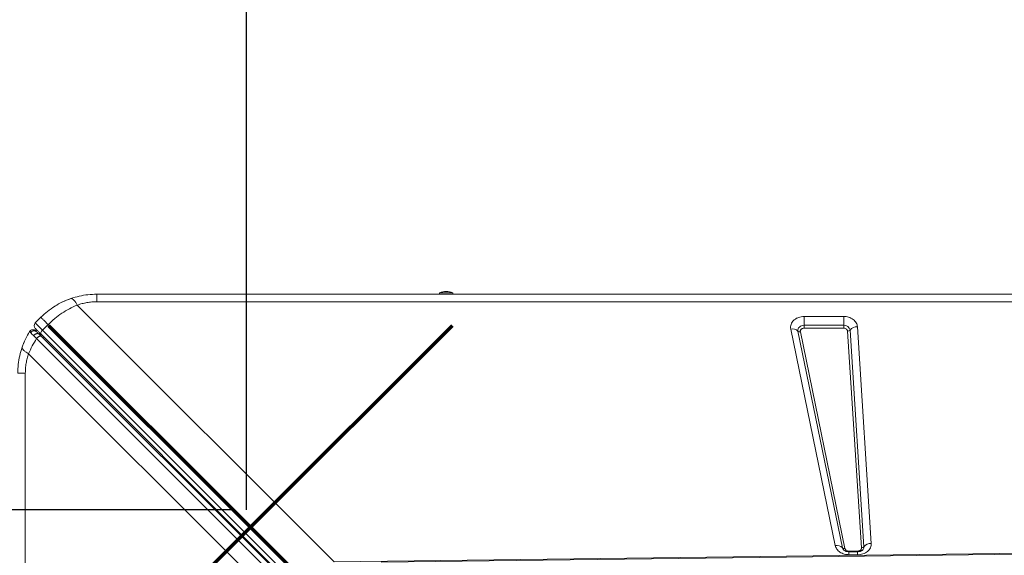
# Model space of a CAD drawing. Units: millimetres. Extents: x -4253 to 7964, y -3394 to 6404.
# Drawn here: x 2353 to 3100, y 3723 to 4130 of the extents above; entities that cross this region are included whole.
import ezdxf

# ---------------------------------------------------------------- set-up
doc = ezdxf.new("R2010")
doc.units = ezdxf.units.MM
doc.header["$PDSIZE"] = -1
doc.layers.add('QUOTE', color=212, linetype='Continuous', lineweight=18)
doc.dimstyles.new('2011', dxfattribs={"dimtxt": 120, "dimasz": 100, "dimexe": 6, "dimexo": 10, "dimgap": 15, "dimtad": 1, "dimtxsty": 'Standard', "dimcen": 5, "dimadec": 0, "dimazin": 0, "dimtfac": 1, "dimtmove": 0, "dimatfit": 3, "dimfxl": 0, "dimarcsym": 0})

# ---------------------------------------------------------------- blocks, each defined once
blk = doc.blocks.new('*D5')
at = {"color": 0, "linetype": 'ByBlock', "lineweight": -2}
for p, q in [((-1247.87, 3530.05), (-1247.87, 6279.54)), ((2525.46, 3757.8), (2525.46, 6279.54)), ((2425.46, 6273.54), (-1147.87, 6273.54))]:
    blk.add_line(p, q, dxfattribs=at)
at = {"color": 0, "linetype": 'ByBlock'}
for points in [[(-1247.87, 6273.54), (-1147.87, 6290.21), (-1147.87, 6256.88)], [(2525.46, 6273.54), (2425.46, 6290.21), (2425.46, 6256.88)]]:
    blk.add_solid(points, dxfattribs=at)
at = {"layer": 'DEFPOINTS', "color": 0, "linetype": 'ByBlock'}
for p in [(2525.46, 3747.8), (-1247.87, 3520.05)]:
    blk.add_point(p, dxfattribs=at)
at = {"color": 0, "linetype": 'ByBlock', "insert": (638.79, 6338.54), "char_height": 100, "attachment_point": 5}
blk.add_mtext('3800', dxfattribs=at)
blk = doc.blocks.new('*D9')
at = {"color": 0, "linetype": 'ByBlock', "lineweight": -2}
for p, q in [((2422.58, 5608.23), (-1789.34, 5608.23)), ((-1783.34, 3857.8), (-1783.34, 5508.23)), ((2515.46, 3757.8), (-1789.34, 3757.8))]:
    blk.add_line(p, q, dxfattribs=at)
at = {"color": 0, "linetype": 'ByBlock'}
for points in [[(-1783.34, 5608.23), (-1766.67, 5508.23), (-1800, 5508.23)], [(-1783.34, 3757.8), (-1766.67, 3857.8), (-1800, 3857.8)]]:
    blk.add_solid(points, dxfattribs=at)
at = {"layer": 'DEFPOINTS', "color": 0, "linetype": 'ByBlock'}
for p in [(2432.58, 5608.23), (2525.46, 3757.8)]:
    blk.add_point(p, dxfattribs=at)
at = {"color": 0, "linetype": 'ByBlock', "insert": (-1848.34, 4683.01), "char_height": 100, "attachment_point": 5, "rotation": 90}
blk.add_mtext('1850', dxfattribs=at)

msp = doc.modelspace()

# ---------------------------------------------------------------- linework, layer by layer
at = {"color": 7, "linetype": 'Continuous', "lineweight": 15}
for p, q in [((2411.838, 3921.42), (3811.838, 3921.42)), ((2671.838, 3922.42), (2671.838, 3921.42)), ((2671.838, 3922.42), (2681.838, 3922.42)), ((2681.838, 3921.42), (2681.838, 3922.42)), ((3811.838, 3915.655), (2411.838, 3915.655)), ((2397.044, 3913.154), (2591.899, 3718.299)), ((2369.412, 3903.847), (2365.169, 3899.604)), ((2370.647, 3894.126), (2365.169, 3899.604)), ((2948.478, 3904.508), (2978.397, 3904.508)), ((2948.478, 3904.508), (2948.478, 3897.817)), ((2978.397, 3897.817), (2978.397, 3904.508)), ((2364.191, 3894.365), (2364.385, 3894.305)), ((2370.647, 3894.126), (2374.889, 3898.369)), ((3034.104, 3230.669), (2370.647, 3894.126)), ((2374.889, 3898.369), (3038.346, 3234.912)), ((2972.055, 3730.494), (2938.196, 3894.986)), ((2977.545, 3728.887), (2943.687, 3893.379)), ((2945.517, 3892.843), (2979.376, 3728.351)), ((2948.478, 3895.586), (2948.478, 3897.817)), ((2948.478, 3897.817), (2978.397, 3897.817)), ((2978.397, 3895.586), (2948.478, 3895.586)), ((2978.397, 3897.817), (2978.397, 3895.586)), ((2991.924, 3728.849), (2981.393, 3893.341)), ((2983.245, 3894.184), (2993.775, 3729.692)), ((2988.8, 3896.714), (2999.33, 3732.222)), ((2366.187, 3887.719), (3029.506, 3224.4)), ((2369.791, 3889.325), (2368.028, 3891.088)), ((3033.008, 3227.522), (2369.551, 3890.979)), ((3033.11, 3226.006), (2369.791, 3889.325)), ((2541.672, 3694.646), (2360.104, 3876.214)), ((2357.603, 3861.42), (2357.603, 2461.42)), ((2591.899, 3718.299), (3231.051, 3726.363)), ((2982.337, 3726.366), (2988.927, 3726.366)), ((2988.927, 3725.906), (2982.337, 3725.906)), ((2988.927, 3723.6), (2982.337, 3723.6))]:
    msp.add_line(p, q, dxfattribs=at)
at = {"color": 8, "linetype": 'Continuous', "lineweight": 15}
for p, q in [((2982.337, 3726.366), (2982.337, 3725.906)), ((2982.337, 3723.6), (2982.337, 3725.906)), ((2988.927, 3725.897), (2988.927, 3726.366)), ((2988.927, 3723.6), (2988.927, 3725.906))]:
    msp.add_line(p, q, dxfattribs=at)
at = {"color": 7, "linetype": 'Continuous', "lineweight": 15, "flags": 128}
for points in [[(2377.556, 3910.662), (2380.488, 3912.579), (2382.859, 3913.958)], [(2384.816, 3914.991), (2388.877, 3916.853), (2392.375, 3918.176)], [(2360.854, 3893.052), (2361.271, 3893.581), (2361.442, 3893.741)], [(2369.551, 3890.979), (2369.392, 3891.22), (2369.32, 3891.533), (2369.339, 3891.907), (2369.447, 3892.326), (2369.641, 3892.775), (2369.913, 3893.236), (2370.252, 3893.693), (2370.647, 3894.126)], [(2943.687, 3893.379), (2943.632, 3894.204), (2943.803, 3895.019), (2944.192, 3895.787), (2944.781, 3896.47), (2945.543, 3897.038), (2946.442, 3897.464), (2947.436, 3897.727), (2948.478, 3897.817)], [(3230.948, 3725.631), (2935.148, 3721.824), (2627.467, 3717.867)]]:
    msp.add_lwpolyline(points, dxfattribs=at)
at = {"color": 1, "lineweight": 70}
for points in [[(2375.255, 3591.33), (2681.653, 3897.727)], [(2375.255, 3897.727), (2681.653, 3591.33)]]:
    msp.add_lwpolyline(points, dxfattribs=at)
at = {"color": 7, "linetype": 'Continuous', "lineweight": 15}
for centre, radius, start, end in [((2676.838, 3910.42), 13, 67.380135, 112.619865), ((2367.29, 3897.483), 3, 135, 225), ((2939.501, 3889.261), 5.872, 44.533417, 102.838492), ((2945.082, 3894.752), 1.957, 224.533417, 282.838492), ((2978.826, 3893.338), 4.499, 10.843432, 95.470998), ((2981.453, 3895.665), 2.325, 268.528557, 320.436551), ((2988.621, 3889.743), 6.974, 88.528557, 140.436551), ((2411.838, 3861.42), 60, 154.031118, 161.815997), ((2369.412, 3892.533), 2, 225, 285), ((2973.36, 3724.769), 5.872, 44.533417, 102.838492), ((2978.941, 3730.26), 1.957, 224.533417, 282.838492), ((2991.983, 3731.173), 2.325, 268.528557, 320.436551), ((2999.151, 3725.25), 6.974, 88.528557, 140.436551)]:
    msp.add_arc(centre, radius, start, end, dxfattribs=at)
at = {"color": 8, "linetype": 'Continuous', "lineweight": 15}
for centre, radius, start, end in [((2363.403, 3891.471), 3, 45, 70.881101), ((2371.115, 3889.623), 1.2, 242.130266, 307.973293), ((2980.871, 3729.607), 3.403, 192.215572, 217.29839), ((2990.562, 3729.523), 3.218, 321.908303, 3.017252)]:
    msp.add_arc(centre, radius, start, end, dxfattribs=at)
at = {"color": 7, "linetype": 'Continuous', "lineweight": 15}
for points, knots in [([(2392.113, 3918.085), (2394.242, 3918.748), (2398.478, 3920.066), (2405.124, 3921.195), (2409.601, 3921.345), (2411.838, 3921.42)], [0, 0, 0, 0, 0.3356433, 0.6680083, 1, 1, 1, 1]), ([(2369.412, 3903.847), (2371.057, 3905.389), (2374.358, 3908.483), (2379.913, 3912.351), (2385.826, 3915.668), (2390.003, 3917.274), (2392.113, 3918.085)], [0, 0, 0, 0, 0.2485582, 0.498817, 0.7469048, 1, 1, 1, 1]), ([(2392.113, 3918.085), (2392.454, 3918.098), (2393.148, 3918.125), (2394.461, 3916.969), (2395.785, 3915.285), (2396.628, 3913.858), (2397.044, 3913.154)], [0, 0, 0, 0, 0.27649389, 0.56085375, 0.78350655, 1, 1, 1, 1]), ([(2411.838, 3915.655), (2410.581, 3915.625), (2408.061, 3915.565), (2404.314, 3915.068), (2400.609, 3914.301), (2398.237, 3913.538), (2397.044, 3913.154)], [0, 0, 0, 0, 0.2474449, 0.4959261, 0.7464422, 1, 1, 1, 1]), ([(2397.044, 3913.154), (2395.014, 3912.257), (2390.994, 3910.48), (2385.245, 3906.991), (2379.804, 3903.015), (2376.523, 3899.914), (2374.889, 3898.369)], [0, 0, 0, 0, 0.2536131, 0.5023341, 0.7520536, 1, 1, 1, 1]), ([(2938.196, 3894.986), (2938.123, 3895.569), (2937.974, 3896.75), (2938.371, 3898.525), (2939.211, 3900.189), (2940.485, 3901.66), (2942.123, 3902.886), (2944.074, 3903.806), (2946.233, 3904.398), (2947.736, 3904.472), (2948.478, 3904.508)], [0, 0, 0, 0, 0.1235244, 0.25, 0.3764756, 0.5, 0.6235244, 0.75, 0.8764756, 1, 1, 1, 1]), ([(2978.397, 3904.508), (2979.015, 3904.483), (2980.285, 3904.431), (2982.17, 3904.001), (2983.987, 3903.29), (2985.622, 3902.288), (2986.975, 3901.052), (2987.968, 3899.658), (2988.607, 3898.196), (2988.737, 3897.199), (2988.8, 3896.714)], [0, 0, 0, 0, 0.1170545, 0.2406633, 0.3690632, 0.5, 0.6309368, 0.7593367, 0.8829455, 1, 1, 1, 1]), ([(2355.173, 3881.145), (2355.959, 3883.218), (2357.516, 3887.324), (2359.748, 3891.155), (2360.854, 3893.052)], [0, 0, 0, 0, 0.5049018, 1, 1, 1, 1]), ([(2360.854, 3893.052), (2360.878, 3893.002), (2360.928, 3892.901), (2361.393, 3892.417), (2361.625, 3892.175)], [0, 0, 0, 0, 0.500501, 1, 1, 1, 1]), ([(2364.46, 3894.278), (2364.115, 3894.368), (2363.416, 3894.551), (2362.352, 3894.326), (2361.45, 3893.79), (2361.072, 3893.24), (2360.891, 3892.977)], [0, 0, 0, 0, 0.254046, 0.5150005, 0.7676787, 1, 1, 1, 1]), ([(2361.625, 3892.175), (2361.743, 3892.346), (2361.988, 3892.7), (2362.498, 3893.143), (2363.111, 3893.491), (2363.8, 3893.693), (2364.503, 3893.726), (2365.159, 3893.592), (2365.73, 3893.331), (2366.03, 3893.069), (2366.174, 3892.942)], [0, 0, 0, 0, 0.1135088, 0.2363229, 0.3662309, 0.4999999, 0.633769, 0.763677, 0.8864912, 1, 1, 1, 1]), ([(2361.625, 3892.175), (2361.924, 3891.873), (2362.522, 3891.266), (2363.473, 3890.337), (2363.949, 3889.872)], [0, 0, 0, 0, 0.4990847, 1, 1, 1, 1]), ([(2363.949, 3889.872), (2364.102, 3890.068), (2364.364, 3890.405), (2364.857, 3890.833), (2365.399, 3891.191), (2366.068, 3891.473), (2366.801, 3891.588), (2367.511, 3891.486), (2367.856, 3891.221), (2368.028, 3891.088)], [0, 0, 0, 0, 0.1370408, 0.2360175, 0.3571705, 0.4998021, 0.6599825, 0.8300859, 1, 1, 1, 1]), ([(2369.551, 3890.979), (2368.93, 3891.6), (2367.665, 3892.865), (2366.267, 3894.263), (2365.339, 3895.191), (2365.225, 3895.305), (2365.169, 3895.361)], [0, 0, 0, 0, 0.2455074, 0.5, 0.7544926, 1, 1, 1, 1]), ([(2366.174, 3892.942), (2365.985, 3893.131), (2365.607, 3893.509), (2365.552, 3893.564), (2365.524, 3893.592)], [0, 0, 0, 0, 0.4991911, 1, 1, 1, 1]), ([(2368.028, 3891.088), (2367.65, 3891.466), (2366.895, 3892.221), (2366.414, 3892.702), (2366.174, 3892.942)], [0, 0, 0, 0, 0.5009692, 1, 1, 1, 1]), ([(2948.478, 3895.586), (2948.262, 3895.576), (2947.829, 3895.555), (2947.207, 3895.382), (2946.648, 3895.119), (2946.176, 3894.766), (2945.809, 3894.342), (2945.567, 3893.863), (2945.453, 3893.352), (2945.496, 3893.011), (2945.517, 3892.843)], [0, 0, 0, 0, 0.1250396, 0.2500236, 0.3764952, 0.5000157, 0.6235362, 0.7500079, 0.8764795, 1, 1, 1, 1]), ([(2981.393, 3893.341), (2981.336, 3893.628), (2981.216, 3894.223), (2980.513, 3894.976), (2979.524, 3895.491), (2978.763, 3895.555), (2978.397, 3895.586)], [0, 0, 0, 0, 0.2407484, 0.5, 0.7592516, 1, 1, 1, 1]), ([(2360.104, 3876.214), (2360.974, 3878.204), (2362.695, 3882.145), (2365.03, 3885.873), (2366.187, 3887.719)], [0, 0, 0, 0, 0.5048704, 1, 1, 1, 1]), ([(2363.949, 3889.872), (2364.293, 3889.539), (2364.981, 3888.872), (2365.784, 3888.104), (2366.187, 3887.719)], [0, 0, 0, 0, 0.4991114, 1, 1, 1, 1]), ([(2351.838, 3861.42), (2351.913, 3863.657), (2352.063, 3868.134), (2353.192, 3874.78), (2354.51, 3879.017), (2355.173, 3881.145)], [0, 0, 0, 0, 0.3319906, 0.6643556, 1, 1, 1, 1]), ([(2355.173, 3881.145), (2355.152, 3880.844), (2355.109, 3880.233), (2356.069, 3879.01), (2357.694, 3877.648), (2359.309, 3876.687), (2360.104, 3876.214)], [0, 0, 0, 0, 0.2464389, 0.5, 0.7535611, 1, 1, 1, 1]), ([(2360.104, 3876.214), (2359.72, 3875.021), (2358.957, 3872.649), (2358.191, 3868.944), (2357.693, 3865.197), (2357.633, 3862.678), (2357.603, 3861.42)], [0, 0, 0, 0, 0.2535396, 0.5040737, 0.7525375, 1, 1, 1, 1]), ([(2982.337, 3723.6), (2981.151, 3723.693), (2978.702, 3723.885), (2975.452, 3725.432), (2972.994, 3727.712), (2972.361, 3729.587), (2972.055, 3730.494)], [0, 0, 0, 0, 0.2420703, 0.5, 0.7579297, 1, 1, 1, 1]), ([(2982.337, 3725.906), (2981.941, 3725.924), (2981.388, 3725.949), (2980.623, 3726.108), (2980.017, 3726.287), (2979.384, 3726.562), (2978.841, 3726.888), (2978.416, 3727.238), (2978.257, 3727.434), (2978.177, 3727.532)], [0, 0, 0, 0, 0.1996198, 0.2795054, 0.411136, 0.5468896, 0.6924082, 0.8462252, 1, 1, 1, 1]), ([(2979.376, 3728.351), (2979.464, 3728.09), (2979.646, 3727.55), (2980.354, 3726.893), (2981.29, 3726.448), (2981.995, 3726.393), (2982.337, 3726.366)], [0, 0, 0, 0, 0.2420703, 0.5, 0.7579297, 1, 1, 1, 1]), ([(2999.33, 3732.222), (2999.325, 3731.672), (2999.314, 3730.561), (2998.758, 3728.936), (2997.824, 3727.43), (2996.526, 3726.114), (2994.924, 3725.027), (2993.063, 3724.216), (2991.031, 3723.696), (2989.624, 3723.632), (2988.927, 3723.6)], [0, 0, 0, 0, 0.1237078, 0.25, 0.3762922, 0.5, 0.6237078, 0.75, 0.8762922, 1, 1, 1, 1]), ([(2988.927, 3726.366), (2989.13, 3726.375), (2989.536, 3726.393), (2990.118, 3726.544), (2990.653, 3726.775), (2991.116, 3727.09), (2991.492, 3727.47), (2991.758, 3727.903), (2991.92, 3728.369), (2991.922, 3728.689), (2991.924, 3728.849)], [0, 0, 0, 0, 0.1250242, 0.2499977, 0.3749443, 0.4999989, 0.6249454, 0.75, 0.8749195, 1, 1, 1, 1]), ([(2993.077, 3727.524), (2993.064, 3727.504), (2992.99, 3727.39), (2992.693, 3727.095), (2992.159, 3726.712), (2991.505, 3726.386), (2990.837, 3726.157), (2990.152, 3726), (2989.519, 3725.918), (2989.093, 3725.91), (2988.927, 3725.906)], [0, 0, 0, 0, 0.03811607, 0.21698328, 0.38555971, 0.5414416, 0.67375085, 0.78394998, 0.91579064, 1, 1, 1, 1])]:
    msp.add_open_spline(points, degree=3, knots=knots, dxfattribs=at)
for points in [[(2411.838, 3915.655), (2411.838, 3916.504), (2411.838, 3918.201), (2411.838, 3920.003), (2411.838, 3921.198), (2411.838, 3921.346), (2411.838, 3921.42)], [(2374.889, 3898.369), (2374.099, 3899.159), (2372.518, 3900.74), (2370.788, 3902.47), (2369.629, 3903.629), (2369.484, 3903.774), (2369.412, 3903.847)], [(2366.187, 3887.719), (2366.331, 3887.889), (2366.621, 3888.229), (2367.128, 3888.68), (2367.657, 3889.059), (2368.188, 3889.344), (2368.693, 3889.521), (2369.144, 3889.579), (2369.529, 3889.525), (2369.703, 3889.392), (2369.791, 3889.325)], [(2357.603, 3861.42), (2356.754, 3861.42), (2355.057, 3861.42), (2353.255, 3861.42), (2352.06, 3861.42), (2351.912, 3861.42), (2351.838, 3861.42)]]:
    msp.add_open_spline(points, degree=3, dxfattribs=at)

# ---------------------------------------------------------------- dimensions: what is measured, and where the dimension line sits
at = {"layer": 'QUOTE'}
dim = msp.add_linear_dim(base=(-1247.874, 6273.543), p1=(2525.456, 3747.803), p2=(-1247.874, 3520.05), text='3800', dimstyle='2011', override={"dimtxt": 100, "dimdsep": 44, "dimpost": '<>', "dimtolj": 0}, dxfattribs=at)
dim.commit()
dim.dimension.update_dxf_attribs({"geometry": '*D5', "text_midpoint": (638.791, 6338.543)})
dim = msp.add_linear_dim(base=(-1783.336, 5608.226), p1=(2525.456, 3757.803), p2=(2432.577, 5608.226), angle=90, text='1850', dimstyle='2011', override={"dimtxt": 100, "dimdsep": 44, "dimpost": '<>', "dimtolj": 0}, dxfattribs=at)
dim.commit()
dim.dimension.update_dxf_attribs({"geometry": '*D9', "text_midpoint": (-1848.336, 4683.014)})

doc.saveas('drawing.dxf')
